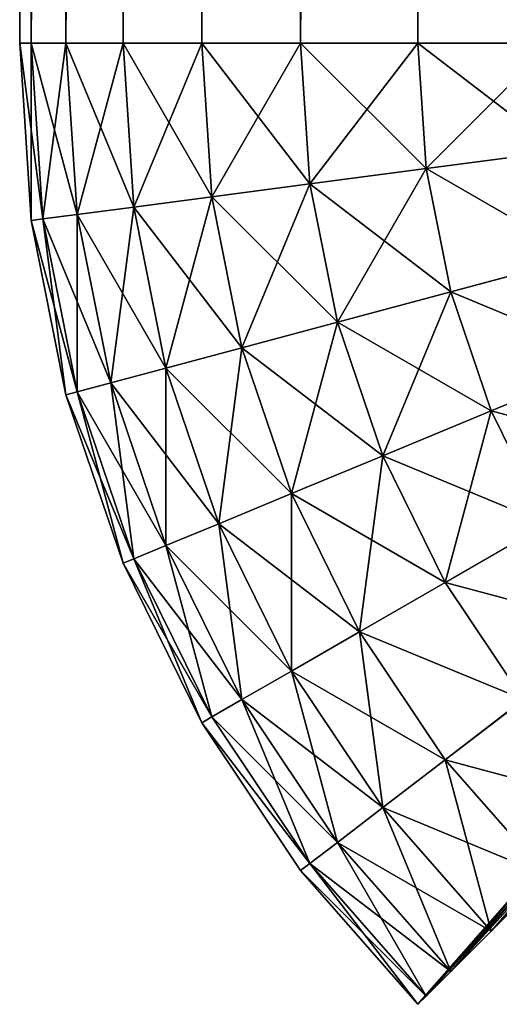
# Model space of a CAD drawing. Extents: x 0 to 895, y 0 to 2200.
# Drawn here: x 0 to 7, y 1106 to 1120 of the extents above; entities that cross this region are included whole.
import ezdxf

# ---------------------------------------------------------------- set-up
doc = ezdxf.new("R2010")
doc.units = 0
doc.layers.get('0').update_dxf_attribs({"color": 13, "linetype": 'CONTINUOUS'})

# ---------------------------------------------------------------- blocks, each defined once
blk = doc.blocks.new('GROUP_5')
for p, q in [((1085.412, 6.934, 894.142), (1084.659, 8.752, 895.867)), ((1085.412, 6.934, 5.858), (1084.659, 8.752, 4.133)), ((1083.66, 6.34, 894.142), (1083.151, 8.24, 895.867)), ((1083.66, 6.34, 5.858), (1083.151, 8.24, 4.133)), ((1093.066, 6.934, 12.346), (1091.673, 8.156, 13.112)), ((1093.066, 6.934, 887.654), (1091.673, 8.156, 886.888)), ((1080, 7.825, 895.867), (1080, 5.858, 894.142)), ((1080, 7.825, 4.133), (1080, 5.858, 5.858)), ((1081.846, 5.979, 894.142), (1081.589, 7.929, 895.867)), ((1081.846, 5.979, 5.858), (1081.589, 7.929, 4.133)), ((1087.071, 7.753, 894.142), (1085.412, 6.934, 894.142)), ((1087.071, 7.753, 5.858), (1085.412, 6.934, 5.858)), ((1087.934, 6.259, 7.825), (1087.071, 7.753, 5.858)), ((1087.934, 6.259, 892.175), (1087.071, 7.753, 894.142)), ((1092.247, 7.753, 10), (1090.544, 6.259, 10)), ((1092.247, 7.753, 890), (1090.544, 6.259, 890)), ((1092.247, 7.753, 10), (1093.066, 6.934, 12.346)), ((1093.066, 6.934, 887.654), (1092.247, 7.753, 890)), ((1093.66, 6.34, 885.176), (1092.204, 7.616, 884.659)), ((1093.66, 6.34, 14.824), (1092.204, 7.616, 15.341)), ((1089.659, 7.412, 7.825), (1087.934, 6.259, 7.825)), ((1089.659, 7.412, 892.175), (1087.934, 6.259, 892.175)), ((1090.544, 6.259, 10), (1089.659, 7.412, 7.825)), ((1090.544, 6.259, 890), (1089.659, 7.412, 892.175)), ((1094.021, 5.979, 882.611), (1092.527, 7.289, 882.349)), ((1094.021, 5.979, 17.389), (1092.527, 7.289, 17.651)), ((1094.142, 5.858, 880), (1092.638, 7.177, 879.935)), ((1094.142, 5.858, 20), (1092.638, 7.177, 20.065)), ((1085.412, 6.934, 894.142), (1083.66, 6.34, 894.142)), ((1085.412, 6.934, 5.858), (1083.66, 6.34, 5.858)), ((1086.072, 5.341, 7.825), (1085.412, 6.934, 5.858)), ((1086.072, 5.341, 892.175), (1085.412, 6.934, 894.142)), ((1093.066, 6.934, 12.346), (1091.248, 5.341, 12.346)), ((1093.066, 6.934, 887.654), (1091.248, 5.341, 887.654)), ((1093.066, 6.934, 12.346), (1093.66, 6.34, 14.824)), ((1093.66, 6.34, 885.176), (1093.066, 6.934, 887.654)), ((1083.66, 6.34, 894.142), (1081.846, 5.979, 894.142)), ((1083.66, 6.34, 5.858), (1081.846, 5.979, 5.858)), ((1084.107, 4.674, 7.825), (1083.66, 6.34, 5.858)), ((1084.107, 4.674, 892.175), (1083.66, 6.34, 894.142)), ((1087.934, 6.259, 7.825), (1086.072, 5.341, 7.825)), ((1087.934, 6.259, 892.175), (1086.072, 5.341, 892.175)), ((1088.66, 5, 10), (1087.934, 6.259, 7.825)), ((1088.66, 5, 890), (1087.934, 6.259, 892.175)), ((1090.544, 6.259, 10), (1088.66, 5, 10)), ((1090.544, 6.259, 890), (1088.66, 5, 890)), ((1091.248, 5.341, 12.346), (1090.544, 6.259, 10)), ((1091.248, 5.341, 887.654), (1090.544, 6.259, 890)), ((1093.66, 6.34, 14.824), (1091.76, 4.674, 14.824)), ((1093.66, 6.34, 885.176), (1091.76, 4.674, 885.176)), ((1094.021, 5.979, 882.611), (1093.66, 6.34, 885.176)), ((1093.66, 6.34, 14.824), (1094.021, 5.979, 17.389)), ((1081.846, 5.979, 894.142), (1080, 5.858, 894.142)), ((1081.846, 5.979, 5.858), (1080, 5.858, 5.858)), ((1082.071, 4.269, 7.825), (1081.846, 5.979, 5.858)), ((1082.071, 4.269, 892.175), (1081.846, 5.979, 894.142)), ((1094.021, 5.979, 17.389), (1092.071, 4.269, 17.389)), ((1094.021, 5.979, 882.611), (1092.071, 4.269, 882.611)), ((1094.142, 5.858, 880), (1094.021, 5.979, 882.611)), ((1094.021, 5.979, 17.389), (1094.142, 5.858, 20)), ((1080, 5.858, 5.858), (20, 5.858, 5.858)), ((1080, 5.858, 894.142), (20, 5.858, 894.142)), ((1080, 5.858, 5.858), (1080, 4.133, 7.825)), ((1080, 5.858, 894.142), (1080, 4.133, 892.175)), ((1094.142, 5.858, 880), (1092.175, 4.133, 880)), ((1092.175, 4.133, 20), (1094.142, 5.858, 20)), ((1094.142, 5.858, 20), (1094.142, 5.858, 880)), ((1086.072, 5.341, 7.825), (1084.107, 4.674, 7.825)), ((1086.072, 5.341, 892.175), (1084.107, 4.674, 892.175)), ((1086.628, 3.998, 10), (1086.072, 5.341, 7.825)), ((1086.628, 3.998, 890), (1086.072, 5.341, 892.175)), ((1091.248, 5.341, 12.346), (1089.239, 3.998, 12.346)), ((1091.248, 5.341, 887.654), (1089.239, 3.998, 887.654)), ((1091.76, 4.674, 14.824), (1091.248, 5.341, 12.346)), ((1091.76, 4.674, 885.176), (1091.248, 5.341, 887.654)), ((1088.66, 5, 10), (1086.628, 3.998, 10)), ((1088.66, 5, 890), (1086.628, 3.998, 890)), ((1089.239, 3.998, 12.346), (1088.66, 5, 10)), ((1089.239, 3.998, 887.654), (1088.66, 5, 890)), ((1084.107, 4.674, 7.825), (1082.071, 4.269, 7.825)), ((1084.107, 4.674, 892.175), (1082.071, 4.269, 892.175)), ((1084.483, 3.27, 10), (1084.107, 4.674, 7.825)), ((1084.483, 3.27, 890), (1084.107, 4.674, 892.175)), ((1091.76, 4.674, 14.824), (1089.659, 3.27, 14.824)), ((1091.76, 4.674, 885.176), (1089.659, 3.27, 885.176)), ((1092.071, 4.269, 17.389), (1091.76, 4.674, 14.824)), ((1092.071, 4.269, 882.611), (1091.76, 4.674, 885.176)), ((1082.071, 4.269, 7.825), (1080, 4.133, 7.825)), ((1082.071, 4.269, 892.175), (1080, 4.133, 892.175)), ((1082.261, 2.828, 10), (1082.071, 4.269, 7.825)), ((1082.261, 2.828, 890), (1082.071, 4.269, 892.175)), ((1092.071, 4.269, 17.389), (1089.914, 2.828, 17.389)), ((1092.071, 4.269, 882.611), (1089.914, 2.828, 882.611)), ((1092.175, 4.133, 20), (1092.071, 4.269, 17.389)), ((1092.175, 4.133, 880), (1092.071, 4.269, 882.611)), ((1080, 4.133, 7.825), (20, 4.133, 7.825)), ((1080, 4.133, 892.175), (20, 4.133, 892.175)), ((1080, 4.133, 7.825), (1080, 2.679, 10)), ((1080, 4.133, 892.175), (1080, 2.679, 890)), ((1092.175, 4.133, 880), (1090, 2.679, 880)), ((1090, 2.679, 20), (1092.175, 4.133, 20)), ((1092.175, 4.133, 880), (1092.175, 4.133, 20)), ((1086.628, 3.998, 10), (1084.483, 3.27, 10)), ((1086.628, 3.998, 890), (1084.483, 3.27, 890)), ((1087.071, 2.929, 12.346), (1086.628, 3.998, 10)), ((1087.071, 2.929, 887.654), (1086.628, 3.998, 890)), ((1089.239, 3.998, 12.346), (1087.071, 2.929, 12.346)), ((1089.239, 3.998, 887.654), (1087.071, 2.929, 887.654)), ((1089.659, 3.27, 14.824), (1089.239, 3.998, 12.346)), ((1089.659, 3.27, 885.176), (1089.239, 3.998, 887.654)), ((1084.483, 3.27, 10), (1082.261, 2.828, 10)), ((1084.483, 3.27, 890), (1082.261, 2.828, 890)), ((1084.782, 2.152, 12.346), (1084.483, 3.27, 10)), ((1084.782, 2.152, 887.654), (1084.483, 3.27, 890)), ((1089.659, 3.27, 14.824), (1087.393, 2.152, 14.824)), ((1089.659, 3.27, 885.176), (1087.393, 2.152, 885.176)), ((1089.914, 2.828, 17.389), (1089.659, 3.27, 14.824)), ((1089.914, 2.828, 882.611), (1089.659, 3.27, 885.176)), ((1087.071, 2.929, 12.346), (1084.782, 2.152, 12.346)), ((1087.071, 2.929, 887.654), (1084.782, 2.152, 887.654)), ((1087.393, 2.152, 14.824), (1087.071, 2.929, 12.346)), ((1087.393, 2.152, 885.176), (1087.071, 2.929, 887.654)), ((1082.261, 2.828, 10), (1080, 2.679, 10)), ((1082.261, 2.828, 890), (1080, 2.679, 890)), ((1082.412, 1.68, 12.346), (1082.261, 2.828, 10)), ((1082.412, 1.68, 887.654), (1082.261, 2.828, 890)), ((1089.914, 2.828, 17.389), (1087.588, 1.68, 17.389)), ((1089.914, 2.828, 882.611), (1087.588, 1.68, 882.611)), ((1090, 2.679, 20), (1089.914, 2.828, 17.389)), ((1090, 2.679, 880), (1089.914, 2.828, 882.611)), ((1080, 2.679, 10), (20, 2.679, 10)), ((1080, 2.679, 890), (20, 2.679, 890)), ((1080, 2.679, 10), (1080, 1.522, 12.346)), ((1080, 2.679, 890), (1080, 1.522, 887.654)), ((1090, 2.679, 880), (1087.654, 1.522, 880)), ((1087.654, 1.522, 20), (1090, 2.679, 20)), ((1090, 2.679, 880), (1090, 2.679, 20)), ((1084.782, 2.152, 12.346), (1082.412, 1.68, 12.346)), ((1084.782, 2.152, 887.654), (1082.412, 1.68, 887.654)), ((1085, 1.34, 14.824), (1084.782, 2.152, 12.346)), ((1085, 1.34, 885.176), (1084.782, 2.152, 887.654)), ((1087.393, 2.152, 14.824), (1085, 1.34, 14.824)), ((1087.393, 2.152, 885.176), (1085, 1.34, 885.176)), ((1087.588, 1.68, 17.389), (1087.393, 2.152, 14.824)), ((1087.588, 1.68, 882.611), (1087.393, 2.152, 885.176)), ((1082.412, 1.68, 12.346), (1080, 1.522, 12.346)), ((1082.412, 1.68, 887.654), (1080, 1.522, 887.654)), ((1082.522, 0.847, 14.824), (1082.412, 1.68, 12.346)), ((1082.522, 0.847, 885.176), (1082.412, 1.68, 887.654)), ((1087.588, 1.68, 17.389), (1085.132, 0.847, 17.389)), ((1087.588, 1.68, 882.611), (1085.132, 0.847, 882.611)), ((1087.654, 1.522, 20), (1087.588, 1.68, 17.389)), ((1087.654, 1.522, 880), (1087.588, 1.68, 882.611)), ((1080, 1.522, 12.346), (20, 1.522, 12.346)), ((1080, 1.522, 887.654), (20, 1.522, 887.654)), ((1080, 1.522, 12.346), (1080, 0.681, 14.824)), ((1080, 1.522, 887.654), (1080, 0.681, 885.176)), ((1087.654, 1.522, 880), (1085.176, 0.681, 880)), ((1085.176, 0.681, 20), (1087.654, 1.522, 20)), ((1087.654, 1.522, 880), (1087.654, 1.522, 20)), ((1085, 1.34, 14.824), (1082.522, 0.847, 14.824)), ((1085, 1.34, 885.176), (1082.522, 0.847, 885.176)), ((1085.132, 0.847, 17.389), (1085, 1.34, 14.824)), ((1085.132, 0.847, 882.611), (1085, 1.34, 885.176)), ((1082.522, 0.847, 885.176), (1080, 0.681, 885.176)), ((1082.522, 0.847, 14.824), (1080, 0.681, 14.824)), ((1082.588, 0.341, 882.611), (1082.522, 0.847, 885.176)), ((1082.588, 0.341, 17.389), (1082.522, 0.847, 14.824)), ((1085.132, 0.847, 17.389), (1082.588, 0.341, 17.389)), ((1085.132, 0.847, 882.611), (1082.588, 0.341, 882.611)), ((1085.176, 0.681, 20), (1085.132, 0.847, 17.389)), ((1085.176, 0.681, 880), (1085.132, 0.847, 882.611)), ((1080, 0.681, 14.824), (20, 0.681, 14.824)), ((1080, 0.681, 885.176), (20, 0.681, 885.176)), ((1080, 0.681, 885.176), (1080, 0.171, 882.611)), ((1080, 0.681, 14.824), (1080, 0.171, 17.389)), ((1085.176, 0.681, 880), (1082.611, 0.171, 880)), ((1082.611, 0.171, 20), (1085.176, 0.681, 20)), ((1085.176, 0.681, 880), (1085.176, 0.681, 20)), ((1082.588, 0.341, 882.611), (1080, 0.171, 882.611)), ((1082.588, 0.341, 17.389), (1080, 0.171, 17.389)), ((1082.611, 0.171, 880), (1082.588, 0.341, 882.611)), ((1082.611, 0.171, 20), (1082.588, 0.341, 17.389)), ((1080, 0.171, 17.389), (20, 0.171, 17.389)), ((1080, 0.171, 882.611), (20, 0.171, 882.611)), ((1080, 0.171, 882.611), (1080, 0, 880)), ((1082.611, 0.171, 880), (1080, 0, 880)), ((1080, 0, 20), (1082.611, 0.171, 20)), ((1080, 0.171, 17.389), (1080, 0, 20)), ((1082.611, 0.171, 880), (1082.611, 0.171, 20)), ((20, 0, 20), (1080, 0, 20)), ((1080, 0, 880), (20, 0, 880)), ((1080, 0, 880), (1080, 0, 20))]:
    blk.add_line(p, q)
mesh = blk.add_polyface()
corners = [(1085.412, 6.934, 894.142), (1086.088, 9.456, 895.867), (1084.659, 8.752, 895.867), (1087.071, 7.753, 894.142)]
mesh.append_faces([[corners[k] for k in face] for face in [(0, 1, 2), (1, 0, 3)]], dxfattribs={"vtx0": -1})
mesh = blk.add_polyface()
corners = [(1086.088, 9.456, 4.133), (1085.412, 6.934, 5.858), (1084.659, 8.752, 4.133), (1087.071, 7.753, 5.858)]
mesh.append_faces([[corners[k] for k in face] for face in [(0, 1, 2), (1, 0, 3)]], dxfattribs={"vtx0": -1})
mesh = blk.add_polyface()
corners = [(1090.942, 8.898, 11.001), (1093.066, 6.934, 12.346), (1092.247, 7.753, 10), (1091.673, 8.156, 13.112)]
mesh.append_faces([[corners[k] for k in face] for face in [(0, 1, 2), (1, 0, 3)]], dxfattribs={"vtx0": -1})
mesh = blk.add_polyface()
corners = [(1090.942, 8.898, 888.999), (1093.066, 6.934, 887.654), (1091.673, 8.156, 886.888), (1092.247, 7.753, 890)]
mesh.append_faces([[corners[k] for k in face] for face in [(0, 1, 2), (1, 0, 3)]], dxfattribs={"vtx0": -1})
mesh = blk.add_polyface()
corners = [(1083.66, 6.34, 894.142), (1084.659, 8.752, 895.867), (1083.151, 8.24, 895.867), (1085.412, 6.934, 894.142)]
mesh.append_faces([[corners[k] for k in face] for face in [(0, 1, 2), (1, 0, 3)]], dxfattribs={"vtx0": -1})
mesh = blk.add_polyface()
corners = [(1084.659, 8.752, 4.133), (1083.66, 6.34, 5.858), (1083.151, 8.24, 4.133), (1085.412, 6.934, 5.858)]
mesh.append_faces([[corners[k] for k in face] for face in [(0, 1, 2), (1, 0, 3)]], dxfattribs={"vtx0": -1})
mesh = blk.add_polyface()
corners = [(1088.609, 8.78, 5.858), (1087.934, 6.259, 7.825), (1087.071, 7.753, 5.858), (1089.659, 7.412, 7.825)]
mesh.append_faces([[corners[k] for k in face] for face in [(0, 1, 2), (1, 0, 3)]], dxfattribs={"vtx0": -1})
mesh = blk.add_polyface()
corners = [(1087.934, 6.259, 892.175), (1088.609, 8.78, 894.142), (1087.071, 7.753, 894.142), (1089.659, 7.412, 892.175)]
mesh.append_faces([[corners[k] for k in face] for face in [(0, 1, 2), (1, 0, 3)]], dxfattribs={"vtx0": -1})
mesh = blk.add_polyface()
corners = [(1092.247, 7.753, 10), (1089.659, 7.412, 7.825), (1091.22, 8.78, 7.825), (1090.544, 6.259, 10)]
mesh.append_faces([[corners[k] for k in face] for face in [(0, 1, 2), (1, 0, 3)]], dxfattribs={"vtx0": -1})
mesh = blk.add_polyface()
corners = [(1091.22, 8.78, 892.175), (1090.544, 6.259, 890), (1092.247, 7.753, 890), (1089.659, 7.412, 892.175)]
mesh.append_faces([[corners[k] for k in face] for face in [(0, 1, 2), (1, 0, 3)]], dxfattribs={"vtx0": -1})
mesh = blk.add_polyface()
corners = [(1081.846, 5.979, 894.142), (1083.151, 8.24, 895.867), (1081.589, 7.929, 895.867), (1083.66, 6.34, 894.142)]
mesh.append_faces([[corners[k] for k in face] for face in [(0, 1, 2), (1, 0, 3)]], dxfattribs={"vtx0": -1})
mesh = blk.add_polyface()
corners = [(1083.151, 8.24, 4.133), (1081.846, 5.979, 5.858), (1081.589, 7.929, 4.133), (1083.66, 6.34, 5.858)]
mesh.append_faces([[corners[k] for k in face] for face in [(0, 1, 2), (1, 0, 3)]], dxfattribs={"vtx0": -1})
mesh = blk.add_polyface()
corners = [(1091.673, 8.156, 13.112), (1093.66, 6.34, 14.824), (1093.066, 6.934, 12.346), (1092.204, 7.616, 15.341)]
mesh.append_faces([[corners[k] for k in face] for face in [(0, 1, 2), (1, 0, 3)]], dxfattribs={"vtx0": -1})
mesh = blk.add_polyface()
corners = [(1091.673, 8.156, 886.888), (1093.66, 6.34, 885.176), (1092.204, 7.616, 884.659), (1093.066, 6.934, 887.654)]
mesh.append_faces([[corners[k] for k in face] for face in [(0, 1, 2), (1, 0, 3)]], dxfattribs={"vtx0": -1})
mesh = blk.add_polyface()
corners = [(1080, 7.825, 4.133), (20, 5.858, 5.858), (20, 7.825, 4.133), (1080, 5.858, 5.858)]
mesh.append_faces([[corners[k] for k in face] for face in [(0, 1, 2), (1, 0, 3)]], dxfattribs={"vtx0": -1})
mesh = blk.add_polyface()
corners = [(1080, 5.858, 894.142), (20, 7.825, 895.867), (20, 5.858, 894.142), (1080, 7.825, 895.867)]
mesh.append_faces([[corners[k] for k in face] for face in [(0, 1, 2), (1, 0, 3)]], dxfattribs={"vtx0": -1})
mesh = blk.add_polyface()
corners = [(1081.846, 5.979, 894.142), (1080, 7.825, 895.867), (1080, 5.858, 894.142), (1081.589, 7.929, 895.867)]
mesh.append_faces([[corners[k] for k in face] for face in [(0, 1, 2), (1, 0, 3)]], dxfattribs={"vtx0": -1})
mesh = blk.add_polyface()
corners = [(1081.589, 7.929, 4.133), (1080, 5.858, 5.858), (1080, 7.825, 4.133), (1081.846, 5.979, 5.858)]
mesh.append_faces([[corners[k] for k in face] for face in [(0, 1, 2), (1, 0, 3)]], dxfattribs={"vtx0": -1})
mesh = blk.add_polyface()
corners = [(1087.934, 6.259, 7.825), (1085.412, 6.934, 5.858), (1087.071, 7.753, 5.858), (1086.072, 5.341, 7.825)]
mesh.append_faces([[corners[k] for k in face] for face in [(0, 1, 2), (1, 0, 3)]], dxfattribs={"vtx0": -1})
mesh = blk.add_polyface()
corners = [(1087.071, 7.753, 894.142), (1086.072, 5.341, 892.175), (1087.934, 6.259, 892.175), (1085.412, 6.934, 894.142)]
mesh.append_faces([[corners[k] for k in face] for face in [(0, 1, 2), (1, 0, 3)]], dxfattribs={"vtx0": -1})
mesh = blk.add_polyface()
corners = [(1093.066, 6.934, 12.346), (1090.544, 6.259, 10), (1092.247, 7.753, 10), (1091.248, 5.341, 12.346)]
mesh.append_faces([[corners[k] for k in face] for face in [(0, 1, 2), (1, 0, 3)]], dxfattribs={"vtx0": -1})
mesh = blk.add_polyface()
corners = [(1092.247, 7.753, 890), (1091.248, 5.341, 887.654), (1093.066, 6.934, 887.654), (1090.544, 6.259, 890)]
mesh.append_faces([[corners[k] for k in face] for face in [(0, 1, 2), (1, 0, 3)]], dxfattribs={"vtx0": -1})
mesh = blk.add_polyface()
corners = [(1092.204, 7.616, 884.659), (1094.021, 5.979, 882.611), (1092.527, 7.289, 882.349), (1093.66, 6.34, 885.176)]
mesh.append_faces([[corners[k] for k in face] for face in [(0, 1, 2), (1, 0, 3)]], dxfattribs={"vtx0": -1})
mesh = blk.add_polyface()
corners = [(1092.204, 7.616, 15.341), (1094.021, 5.979, 17.389), (1093.66, 6.34, 14.824), (1092.527, 7.289, 17.651)]
mesh.append_faces([[corners[k] for k in face] for face in [(0, 1, 2), (1, 0, 3)]], dxfattribs={"vtx0": -1})
mesh = blk.add_polyface()
corners = [(1089.659, 7.412, 7.825), (1088.66, 5, 10), (1087.934, 6.259, 7.825), (1090.544, 6.259, 10)]
mesh.append_faces([[corners[k] for k in face] for face in [(0, 1, 2), (1, 0, 3)]], dxfattribs={"vtx0": -1})
mesh = blk.add_polyface()
corners = [(1089.659, 7.412, 892.175), (1088.66, 5, 890), (1090.544, 6.259, 890), (1087.934, 6.259, 892.175)]
mesh.append_faces([[corners[k] for k in face] for face in [(0, 1, 2), (1, 0, 3)]], dxfattribs={"vtx0": -1})
mesh = blk.add_polyface()
corners = [(1092.527, 7.289, 882.349), (1094.142, 5.858, 880), (1092.638, 7.177, 879.935), (1094.021, 5.979, 882.611)]
mesh.append_faces([[corners[k] for k in face] for face in [(0, 1, 2), (1, 0, 3)]], dxfattribs={"vtx0": -1})
mesh = blk.add_polyface()
corners = [(1092.527, 7.289, 17.651), (1094.142, 5.858, 20), (1094.021, 5.979, 17.389), (1092.638, 7.177, 20.065)]
mesh.append_faces([[corners[k] for k in face] for face in [(0, 1, 2), (1, 0, 3)]], dxfattribs={"vtx0": -1})
mesh = blk.add_polyface()
corners = [(1092.638, 7.177, 20.065), (1094.142, 5.858, 880), (1094.142, 5.858, 20), (1092.638, 7.177, 879.935)]
mesh.append_faces([[corners[k] for k in face] for face in [(0, 1, 2), (1, 0, 3)]], dxfattribs={"vtx0": -1})
mesh = blk.add_polyface()
corners = [(1086.072, 5.341, 7.825), (1083.66, 6.34, 5.858), (1085.412, 6.934, 5.858), (1084.107, 4.674, 7.825)]
mesh.append_faces([[corners[k] for k in face] for face in [(0, 1, 2), (1, 0, 3)]], dxfattribs={"vtx0": -1})
mesh = blk.add_polyface()
corners = [(1085.412, 6.934, 894.142), (1084.107, 4.674, 892.175), (1086.072, 5.341, 892.175), (1083.66, 6.34, 894.142)]
mesh.append_faces([[corners[k] for k in face] for face in [(0, 1, 2), (1, 0, 3)]], dxfattribs={"vtx0": -1})
mesh = blk.add_polyface()
corners = [(1093.66, 6.34, 14.824), (1091.248, 5.341, 12.346), (1093.066, 6.934, 12.346), (1091.76, 4.674, 14.824)]
mesh.append_faces([[corners[k] for k in face] for face in [(0, 1, 2), (1, 0, 3)]], dxfattribs={"vtx0": -1})
mesh = blk.add_polyface()
corners = [(1093.066, 6.934, 887.654), (1091.76, 4.674, 885.176), (1093.66, 6.34, 885.176), (1091.248, 5.341, 887.654)]
mesh.append_faces([[corners[k] for k in face] for face in [(0, 1, 2), (1, 0, 3)]], dxfattribs={"vtx0": -1})
mesh = blk.add_polyface()
corners = [(1084.107, 4.674, 7.825), (1081.846, 5.979, 5.858), (1083.66, 6.34, 5.858), (1082.071, 4.269, 7.825)]
mesh.append_faces([[corners[k] for k in face] for face in [(0, 1, 2), (1, 0, 3)]], dxfattribs={"vtx0": -1})
mesh = blk.add_polyface()
corners = [(1083.66, 6.34, 894.142), (1082.071, 4.269, 892.175), (1084.107, 4.674, 892.175), (1081.846, 5.979, 894.142)]
mesh.append_faces([[corners[k] for k in face] for face in [(0, 1, 2), (1, 0, 3)]], dxfattribs={"vtx0": -1})
mesh = blk.add_polyface()
corners = [(1088.66, 5, 10), (1086.072, 5.341, 7.825), (1087.934, 6.259, 7.825), (1086.628, 3.998, 10)]
mesh.append_faces([[corners[k] for k in face] for face in [(0, 1, 2), (1, 0, 3)]], dxfattribs={"vtx0": -1})
mesh = blk.add_polyface()
corners = [(1087.934, 6.259, 892.175), (1086.628, 3.998, 890), (1088.66, 5, 890), (1086.072, 5.341, 892.175)]
mesh.append_faces([[corners[k] for k in face] for face in [(0, 1, 2), (1, 0, 3)]], dxfattribs={"vtx0": -1})
mesh = blk.add_polyface()
corners = [(1091.248, 5.341, 12.346), (1088.66, 5, 10), (1090.544, 6.259, 10), (1089.239, 3.998, 12.346)]
mesh.append_faces([[corners[k] for k in face] for face in [(0, 1, 2), (1, 0, 3)]], dxfattribs={"vtx0": -1})
mesh = blk.add_polyface()
corners = [(1090.544, 6.259, 890), (1089.239, 3.998, 887.654), (1091.248, 5.341, 887.654), (1088.66, 5, 890)]
mesh.append_faces([[corners[k] for k in face] for face in [(0, 1, 2), (1, 0, 3)]], dxfattribs={"vtx0": -1})
mesh = blk.add_polyface()
corners = [(1094.021, 5.979, 17.389), (1091.76, 4.674, 14.824), (1093.66, 6.34, 14.824), (1092.071, 4.269, 17.389)]
mesh.append_faces([[corners[k] for k in face] for face in [(0, 1, 2), (1, 0, 3)]], dxfattribs={"vtx0": -1})
mesh = blk.add_polyface()
corners = [(1093.66, 6.34, 885.176), (1092.071, 4.269, 882.611), (1094.021, 5.979, 882.611), (1091.76, 4.674, 885.176)]
mesh.append_faces([[corners[k] for k in face] for face in [(0, 1, 2), (1, 0, 3)]], dxfattribs={"vtx0": -1})
mesh = blk.add_polyface()
corners = [(1082.071, 4.269, 7.825), (1080, 5.858, 5.858), (1081.846, 5.979, 5.858), (1080, 4.133, 7.825)]
mesh.append_faces([[corners[k] for k in face] for face in [(0, 1, 2), (1, 0, 3)]], dxfattribs={"vtx0": -1})
mesh = blk.add_polyface()
corners = [(1081.846, 5.979, 894.142), (1080, 4.133, 892.175), (1082.071, 4.269, 892.175), (1080, 5.858, 894.142)]
mesh.append_faces([[corners[k] for k in face] for face in [(0, 1, 2), (1, 0, 3)]], dxfattribs={"vtx0": -1})
mesh = blk.add_polyface()
corners = [(1094.142, 5.858, 20), (1092.071, 4.269, 17.389), (1094.021, 5.979, 17.389), (1092.175, 4.133, 20)]
mesh.append_faces([[corners[k] for k in face] for face in [(0, 1, 2), (1, 0, 3)]], dxfattribs={"vtx0": -1})
mesh = blk.add_polyface()
corners = [(1094.021, 5.979, 882.611), (1092.175, 4.133, 880), (1094.142, 5.858, 880), (1092.071, 4.269, 882.611)]
mesh.append_faces([[corners[k] for k in face] for face in [(0, 1, 2), (1, 0, 3)]], dxfattribs={"vtx0": -1})
mesh = blk.add_polyface()
corners = [(1080, 4.133, 7.825), (20, 5.858, 5.858), (1080, 5.858, 5.858), (20, 4.133, 7.825)]
mesh.append_faces([[corners[k] for k in face] for face in [(0, 1, 2), (1, 0, 3)]], dxfattribs={"vtx0": -1})
mesh = blk.add_polyface()
corners = [(1080, 5.858, 894.142), (20, 4.133, 892.175), (1080, 4.133, 892.175), (20, 5.858, 894.142)]
mesh.append_faces([[corners[k] for k in face] for face in [(0, 1, 2), (1, 0, 3)]], dxfattribs={"vtx0": -1})
mesh = blk.add_polyface()
corners = [(1094.142, 5.858, 880), (1092.175, 4.133, 20), (1094.142, 5.858, 20), (1092.175, 4.133, 880)]
mesh.append_faces([[corners[k] for k in face] for face in [(0, 1, 2), (1, 0, 3)]], dxfattribs={"vtx0": -1})
mesh = blk.add_polyface()
corners = [(1086.628, 3.998, 10), (1084.107, 4.674, 7.825), (1086.072, 5.341, 7.825), (1084.483, 3.27, 10)]
mesh.append_faces([[corners[k] for k in face] for face in [(0, 1, 2), (1, 0, 3)]], dxfattribs={"vtx0": -1})
mesh = blk.add_polyface()
corners = [(1086.072, 5.341, 892.175), (1084.483, 3.27, 890), (1086.628, 3.998, 890), (1084.107, 4.674, 892.175)]
mesh.append_faces([[corners[k] for k in face] for face in [(0, 1, 2), (1, 0, 3)]], dxfattribs={"vtx0": -1})
mesh = blk.add_polyface()
corners = [(1091.76, 4.674, 14.824), (1089.239, 3.998, 12.346), (1091.248, 5.341, 12.346), (1089.659, 3.27, 14.824)]
mesh.append_faces([[corners[k] for k in face] for face in [(0, 1, 2), (1, 0, 3)]], dxfattribs={"vtx0": -1})
mesh = blk.add_polyface()
corners = [(1091.248, 5.341, 887.654), (1089.659, 3.27, 885.176), (1091.76, 4.674, 885.176), (1089.239, 3.998, 887.654)]
mesh.append_faces([[corners[k] for k in face] for face in [(0, 1, 2), (1, 0, 3)]], dxfattribs={"vtx0": -1})
mesh = blk.add_polyface()
corners = [(1089.239, 3.998, 12.346), (1086.628, 3.998, 10), (1088.66, 5, 10), (1087.071, 2.929, 12.346)]
mesh.append_faces([[corners[k] for k in face] for face in [(0, 1, 2), (1, 0, 3)]], dxfattribs={"vtx0": -1})
mesh = blk.add_polyface()
corners = [(1088.66, 5, 890), (1087.071, 2.929, 887.654), (1089.239, 3.998, 887.654), (1086.628, 3.998, 890)]
mesh.append_faces([[corners[k] for k in face] for face in [(0, 1, 2), (1, 0, 3)]], dxfattribs={"vtx0": -1})
mesh = blk.add_polyface()
corners = [(1084.483, 3.27, 10), (1082.071, 4.269, 7.825), (1084.107, 4.674, 7.825), (1082.261, 2.828, 10)]
mesh.append_faces([[corners[k] for k in face] for face in [(0, 1, 2), (1, 0, 3)]], dxfattribs={"vtx0": -1})
mesh = blk.add_polyface()
corners = [(1084.107, 4.674, 892.175), (1082.261, 2.828, 890), (1084.483, 3.27, 890), (1082.071, 4.269, 892.175)]
mesh.append_faces([[corners[k] for k in face] for face in [(0, 1, 2), (1, 0, 3)]], dxfattribs={"vtx0": -1})
mesh = blk.add_polyface()
corners = [(1092.071, 4.269, 17.389), (1089.659, 3.27, 14.824), (1091.76, 4.674, 14.824), (1089.914, 2.828, 17.389)]
mesh.append_faces([[corners[k] for k in face] for face in [(0, 1, 2), (1, 0, 3)]], dxfattribs={"vtx0": -1})
mesh = blk.add_polyface()
corners = [(1091.76, 4.674, 885.176), (1089.914, 2.828, 882.611), (1092.071, 4.269, 882.611), (1089.659, 3.27, 885.176)]
mesh.append_faces([[corners[k] for k in face] for face in [(0, 1, 2), (1, 0, 3)]], dxfattribs={"vtx0": -1})
mesh = blk.add_polyface()
corners = [(1082.261, 2.828, 10), (1080, 4.133, 7.825), (1082.071, 4.269, 7.825), (1080, 2.679, 10)]
mesh.append_faces([[corners[k] for k in face] for face in [(0, 1, 2), (1, 0, 3)]], dxfattribs={"vtx0": -1})
mesh = blk.add_polyface()
corners = [(1082.071, 4.269, 892.175), (1080, 2.679, 890), (1082.261, 2.828, 890), (1080, 4.133, 892.175)]
mesh.append_faces([[corners[k] for k in face] for face in [(0, 1, 2), (1, 0, 3)]], dxfattribs={"vtx0": -1})
mesh = blk.add_polyface()
corners = [(1092.071, 4.269, 17.389), (1090, 2.679, 20), (1089.914, 2.828, 17.389), (1092.175, 4.133, 20)]
mesh.append_faces([[corners[k] for k in face] for face in [(0, 1, 2), (1, 0, 3)]], dxfattribs={"vtx0": -1})
mesh = blk.add_polyface()
corners = [(1092.071, 4.269, 882.611), (1090, 2.679, 880), (1092.175, 4.133, 880), (1089.914, 2.828, 882.611)]
mesh.append_faces([[corners[k] for k in face] for face in [(0, 1, 2), (1, 0, 3)]], dxfattribs={"vtx0": -1})
mesh = blk.add_polyface()
corners = [(1080, 2.679, 10), (20, 4.133, 7.825), (1080, 4.133, 7.825), (20, 2.679, 10)]
mesh.append_faces([[corners[k] for k in face] for face in [(0, 1, 2), (1, 0, 3)]], dxfattribs={"vtx0": -1})
mesh = blk.add_polyface()
corners = [(1080, 4.133, 892.175), (20, 2.679, 890), (1080, 2.679, 890), (20, 4.133, 892.175)]
mesh.append_faces([[corners[k] for k in face] for face in [(0, 1, 2), (1, 0, 3)]], dxfattribs={"vtx0": -1})
mesh = blk.add_polyface()
corners = [(1092.175, 4.133, 880), (1090, 2.679, 20), (1092.175, 4.133, 20), (1090, 2.679, 880)]
mesh.append_faces([[corners[k] for k in face] for face in [(0, 1, 2), (1, 0, 3)]], dxfattribs={"vtx0": -1})
mesh = blk.add_polyface()
corners = [(1087.071, 2.929, 12.346), (1084.483, 3.27, 10), (1086.628, 3.998, 10), (1084.782, 2.152, 12.346)]
mesh.append_faces([[corners[k] for k in face] for face in [(0, 1, 2), (1, 0, 3)]], dxfattribs={"vtx0": -1})
mesh = blk.add_polyface()
corners = [(1086.628, 3.998, 890), (1084.782, 2.152, 887.654), (1087.071, 2.929, 887.654), (1084.483, 3.27, 890)]
mesh.append_faces([[corners[k] for k in face] for face in [(0, 1, 2), (1, 0, 3)]], dxfattribs={"vtx0": -1})
mesh = blk.add_polyface()
corners = [(1089.659, 3.27, 14.824), (1087.071, 2.929, 12.346), (1089.239, 3.998, 12.346), (1087.393, 2.152, 14.824)]
mesh.append_faces([[corners[k] for k in face] for face in [(0, 1, 2), (1, 0, 3)]], dxfattribs={"vtx0": -1})
mesh = blk.add_polyface()
corners = [(1089.239, 3.998, 887.654), (1087.393, 2.152, 885.176), (1089.659, 3.27, 885.176), (1087.071, 2.929, 887.654)]
mesh.append_faces([[corners[k] for k in face] for face in [(0, 1, 2), (1, 0, 3)]], dxfattribs={"vtx0": -1})
mesh = blk.add_polyface()
corners = [(1084.782, 2.152, 12.346), (1082.261, 2.828, 10), (1084.483, 3.27, 10), (1082.412, 1.68, 12.346)]
mesh.append_faces([[corners[k] for k in face] for face in [(0, 1, 2), (1, 0, 3)]], dxfattribs={"vtx0": -1})
mesh = blk.add_polyface()
corners = [(1084.483, 3.27, 890), (1082.412, 1.68, 887.654), (1084.782, 2.152, 887.654), (1082.261, 2.828, 890)]
mesh.append_faces([[corners[k] for k in face] for face in [(0, 1, 2), (1, 0, 3)]], dxfattribs={"vtx0": -1})
mesh = blk.add_polyface()
corners = [(1089.914, 2.828, 17.389), (1087.393, 2.152, 14.824), (1089.659, 3.27, 14.824), (1087.588, 1.68, 17.389)]
mesh.append_faces([[corners[k] for k in face] for face in [(0, 1, 2), (1, 0, 3)]], dxfattribs={"vtx0": -1})
mesh = blk.add_polyface()
corners = [(1089.659, 3.27, 885.176), (1087.588, 1.68, 882.611), (1089.914, 2.828, 882.611), (1087.393, 2.152, 885.176)]
mesh.append_faces([[corners[k] for k in face] for face in [(0, 1, 2), (1, 0, 3)]], dxfattribs={"vtx0": -1})
mesh = blk.add_polyface()
corners = [(1087.393, 2.152, 14.824), (1084.782, 2.152, 12.346), (1087.071, 2.929, 12.346), (1085, 1.34, 14.824)]
mesh.append_faces([[corners[k] for k in face] for face in [(0, 1, 2), (1, 0, 3)]], dxfattribs={"vtx0": -1})
mesh = blk.add_polyface()
corners = [(1087.071, 2.929, 887.654), (1085, 1.34, 885.176), (1087.393, 2.152, 885.176), (1084.782, 2.152, 887.654)]
mesh.append_faces([[corners[k] for k in face] for face in [(0, 1, 2), (1, 0, 3)]], dxfattribs={"vtx0": -1})
mesh = blk.add_polyface()
corners = [(1082.412, 1.68, 12.346), (1080, 2.679, 10), (1082.261, 2.828, 10), (1080, 1.522, 12.346)]
mesh.append_faces([[corners[k] for k in face] for face in [(0, 1, 2), (1, 0, 3)]], dxfattribs={"vtx0": -1})
mesh = blk.add_polyface()
corners = [(1082.261, 2.828, 890), (1080, 1.522, 887.654), (1082.412, 1.68, 887.654), (1080, 2.679, 890)]
mesh.append_faces([[corners[k] for k in face] for face in [(0, 1, 2), (1, 0, 3)]], dxfattribs={"vtx0": -1})
mesh = blk.add_polyface()
corners = [(1090, 2.679, 20), (1087.588, 1.68, 17.389), (1089.914, 2.828, 17.389), (1087.654, 1.522, 20)]
mesh.append_faces([[corners[k] for k in face] for face in [(0, 1, 2), (1, 0, 3)]], dxfattribs={"vtx0": -1})
mesh = blk.add_polyface()
corners = [(1089.914, 2.828, 882.611), (1087.654, 1.522, 880), (1090, 2.679, 880), (1087.588, 1.68, 882.611)]
mesh.append_faces([[corners[k] for k in face] for face in [(0, 1, 2), (1, 0, 3)]], dxfattribs={"vtx0": -1})
mesh = blk.add_polyface()
corners = [(1080, 1.522, 12.346), (20, 2.679, 10), (1080, 2.679, 10), (20, 1.522, 12.346)]
mesh.append_faces([[corners[k] for k in face] for face in [(0, 1, 2), (1, 0, 3)]], dxfattribs={"vtx0": -1})
mesh = blk.add_polyface()
corners = [(1080, 2.679, 890), (20, 1.522, 887.654), (1080, 1.522, 887.654), (20, 2.679, 890)]
mesh.append_faces([[corners[k] for k in face] for face in [(0, 1, 2), (1, 0, 3)]], dxfattribs={"vtx0": -1})
mesh = blk.add_polyface()
corners = [(1090, 2.679, 880), (1087.654, 1.522, 20), (1090, 2.679, 20), (1087.654, 1.522, 880)]
mesh.append_faces([[corners[k] for k in face] for face in [(0, 1, 2), (1, 0, 3)]], dxfattribs={"vtx0": -1})
mesh = blk.add_polyface()
corners = [(1085, 1.34, 14.824), (1082.412, 1.68, 12.346), (1084.782, 2.152, 12.346), (1082.522, 0.847, 14.824)]
mesh.append_faces([[corners[k] for k in face] for face in [(0, 1, 2), (1, 0, 3)]], dxfattribs={"vtx0": -1})
mesh = blk.add_polyface()
corners = [(1084.782, 2.152, 887.654), (1082.522, 0.847, 885.176), (1085, 1.34, 885.176), (1082.412, 1.68, 887.654)]
mesh.append_faces([[corners[k] for k in face] for face in [(0, 1, 2), (1, 0, 3)]], dxfattribs={"vtx0": -1})
mesh = blk.add_polyface()
corners = [(1087.588, 1.68, 17.389), (1085, 1.34, 14.824), (1087.393, 2.152, 14.824), (1085.132, 0.847, 17.389)]
mesh.append_faces([[corners[k] for k in face] for face in [(0, 1, 2), (1, 0, 3)]], dxfattribs={"vtx0": -1})
mesh = blk.add_polyface()
corners = [(1087.393, 2.152, 885.176), (1085.132, 0.847, 882.611), (1087.588, 1.68, 882.611), (1085, 1.34, 885.176)]
mesh.append_faces([[corners[k] for k in face] for face in [(0, 1, 2), (1, 0, 3)]], dxfattribs={"vtx0": -1})
mesh = blk.add_polyface()
corners = [(1082.522, 0.847, 14.824), (1080, 1.522, 12.346), (1082.412, 1.68, 12.346), (1080, 0.681, 14.824)]
mesh.append_faces([[corners[k] for k in face] for face in [(0, 1, 2), (1, 0, 3)]], dxfattribs={"vtx0": -1})
mesh = blk.add_polyface()
corners = [(1082.412, 1.68, 887.654), (1080, 0.681, 885.176), (1082.522, 0.847, 885.176), (1080, 1.522, 887.654)]
mesh.append_faces([[corners[k] for k in face] for face in [(0, 1, 2), (1, 0, 3)]], dxfattribs={"vtx0": -1})
mesh = blk.add_polyface()
corners = [(1087.654, 1.522, 20), (1085.132, 0.847, 17.389), (1087.588, 1.68, 17.389), (1085.176, 0.681, 20)]
mesh.append_faces([[corners[k] for k in face] for face in [(0, 1, 2), (1, 0, 3)]], dxfattribs={"vtx0": -1})
mesh = blk.add_polyface()
corners = [(1087.588, 1.68, 882.611), (1085.176, 0.681, 880), (1087.654, 1.522, 880), (1085.132, 0.847, 882.611)]
mesh.append_faces([[corners[k] for k in face] for face in [(0, 1, 2), (1, 0, 3)]], dxfattribs={"vtx0": -1})
mesh = blk.add_polyface()
corners = [(1080, 0.681, 14.824), (20, 1.522, 12.346), (1080, 1.522, 12.346), (20, 0.681, 14.824)]
mesh.append_faces([[corners[k] for k in face] for face in [(0, 1, 2), (1, 0, 3)]], dxfattribs={"vtx0": -1})
mesh = blk.add_polyface()
corners = [(1080, 1.522, 887.654), (20, 0.681, 885.176), (1080, 0.681, 885.176), (20, 1.522, 887.654)]
mesh.append_faces([[corners[k] for k in face] for face in [(0, 1, 2), (1, 0, 3)]], dxfattribs={"vtx0": -1})
mesh = blk.add_polyface()
corners = [(1087.654, 1.522, 880), (1085.176, 0.681, 20), (1087.654, 1.522, 20), (1085.176, 0.681, 880)]
mesh.append_faces([[corners[k] for k in face] for face in [(0, 1, 2), (1, 0, 3)]], dxfattribs={"vtx0": -1})
mesh = blk.add_polyface()
corners = [(1085.132, 0.847, 17.389), (1082.522, 0.847, 14.824), (1085, 1.34, 14.824), (1082.588, 0.341, 17.389)]
mesh.append_faces([[corners[k] for k in face] for face in [(0, 1, 2), (1, 0, 3)]], dxfattribs={"vtx0": -1})
mesh = blk.add_polyface()
corners = [(1085, 1.34, 885.176), (1082.588, 0.341, 882.611), (1085.132, 0.847, 882.611), (1082.522, 0.847, 885.176)]
mesh.append_faces([[corners[k] for k in face] for face in [(0, 1, 2), (1, 0, 3)]], dxfattribs={"vtx0": -1})
mesh = blk.add_polyface()
corners = [(1082.522, 0.847, 885.176), (1080, 0.171, 882.611), (1082.588, 0.341, 882.611), (1080, 0.681, 885.176)]
mesh.append_faces([[corners[k] for k in face] for face in [(0, 1, 2), (1, 0, 3)]], dxfattribs={"vtx0": -1})
mesh = blk.add_polyface()
corners = [(1082.588, 0.341, 17.389), (1080, 0.681, 14.824), (1082.522, 0.847, 14.824), (1080, 0.171, 17.389)]
mesh.append_faces([[corners[k] for k in face] for face in [(0, 1, 2), (1, 0, 3)]], dxfattribs={"vtx0": -1})
mesh = blk.add_polyface()
corners = [(1085.176, 0.681, 20), (1082.588, 0.341, 17.389), (1085.132, 0.847, 17.389), (1082.611, 0.171, 20)]
mesh.append_faces([[corners[k] for k in face] for face in [(0, 1, 2), (1, 0, 3)]], dxfattribs={"vtx0": -1})
mesh = blk.add_polyface()
corners = [(1085.132, 0.847, 882.611), (1082.611, 0.171, 880), (1085.176, 0.681, 880), (1082.588, 0.341, 882.611)]
mesh.append_faces([[corners[k] for k in face] for face in [(0, 1, 2), (1, 0, 3)]], dxfattribs={"vtx0": -1})
mesh = blk.add_polyface()
corners = [(1080, 0.171, 17.389), (20, 0.681, 14.824), (1080, 0.681, 14.824), (20, 0.171, 17.389)]
mesh.append_faces([[corners[k] for k in face] for face in [(0, 1, 2), (1, 0, 3)]], dxfattribs={"vtx0": -1})
mesh = blk.add_polyface()
corners = [(1080, 0.681, 885.176), (20, 0.171, 882.611), (1080, 0.171, 882.611), (20, 0.681, 885.176)]
mesh.append_faces([[corners[k] for k in face] for face in [(0, 1, 2), (1, 0, 3)]], dxfattribs={"vtx0": -1})
mesh = blk.add_polyface()
corners = [(1085.176, 0.681, 880), (1082.611, 0.171, 20), (1085.176, 0.681, 20), (1082.611, 0.171, 880)]
mesh.append_faces([[corners[k] for k in face] for face in [(0, 1, 2), (1, 0, 3)]], dxfattribs={"vtx0": -1})
mesh = blk.add_polyface()
corners = [(1082.588, 0.341, 882.611), (1080, 0, 880), (1082.611, 0.171, 880), (1080, 0.171, 882.611)]
mesh.append_faces([[corners[k] for k in face] for face in [(0, 1, 2), (1, 0, 3)]], dxfattribs={"vtx0": -1})
mesh = blk.add_polyface()
corners = [(1082.611, 0.171, 20), (1080, 0.171, 17.389), (1082.588, 0.341, 17.389), (1080, 0, 20)]
mesh.append_faces([[corners[k] for k in face] for face in [(0, 1, 2), (1, 0, 3)]], dxfattribs={"vtx0": -1})
mesh = blk.add_polyface()
corners = [(1080, 0, 20), (20, 0.171, 17.389), (1080, 0.171, 17.389), (20, 0, 20)]
mesh.append_faces([[corners[k] for k in face] for face in [(0, 1, 2), (1, 0, 3)]], dxfattribs={"vtx0": -1})
mesh = blk.add_polyface()
corners = [(1080, 0.171, 882.611), (20, 0, 880), (1080, 0, 880), (20, 0.171, 882.611)]
mesh.append_faces([[corners[k] for k in face] for face in [(0, 1, 2), (1, 0, 3)]], dxfattribs={"vtx0": -1})
mesh = blk.add_polyface()
corners = [(1082.611, 0.171, 880), (1080, 0, 20), (1082.611, 0.171, 20), (1080, 0, 880)]
mesh.append_faces([[corners[k] for k in face] for face in [(0, 1, 2), (1, 0, 3)]], dxfattribs={"vtx0": -1})
mesh = blk.add_polyface()
corners = [(1080, 0, 880), (20, 0, 20), (1080, 0, 20), (20, 0, 880)]
mesh.append_faces([[corners[k] for k in face] for face in [(0, 1, 2), (1, 0, 3)]], dxfattribs={"vtx0": -1})
blk = doc.blocks.new('GRANDSTAND_A')
at = {"color": 49, "rotation": 270}
blk.add_blockref('GROUP_5', (0, 1100), dxfattribs=at)

msp = doc.modelspace()

# ---------------------------------------------------------------- block references
msp.add_blockref('GRANDSTAND_A', (0, 1100))

doc.saveas('drawing.dxf')
